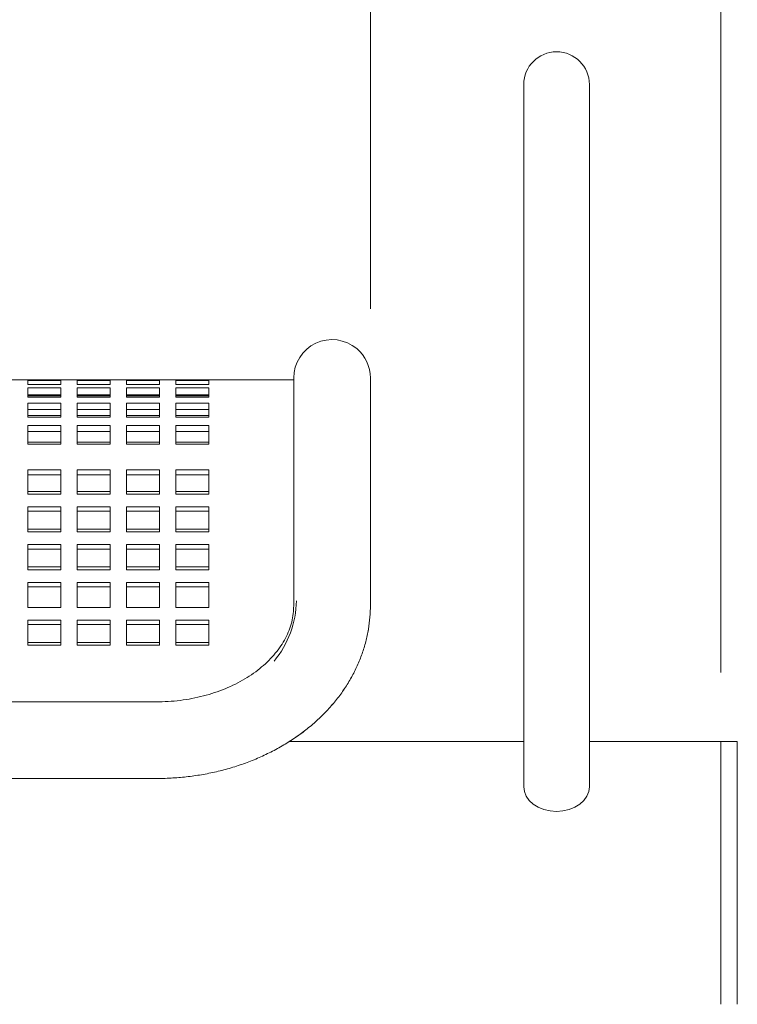
# Model space of a CAD drawing. Units: inches. Extents: x 0.1 to 8.5, y 0.3 to 10.8.
# Drawn here: x 1.8 to 2.2, y 3.1 to 3.6 of the extents above; entities that cross this region are included whole.
import ezdxf

# ---------------------------------------------------------------- set-up
doc = ezdxf.new("R2010")
doc.units = ezdxf.units.IN
doc.header["$MEASUREMENT"] = 0
doc.styles.add('SLDTEXTSTYLE0', font='TXT', dxfattribs={"width": 0.605})
doc.dimstyles.new('SLDDIMSTYLE0', dxfattribs={"dimtxt": 0.09100341796875, "dimasz": 0.0984251968503937, "dimexe": 0, "dimexo": 0.0625, "dimgap": 0.0227508544921875, "dimtad": 0, "dimtih": 1, "dimtoh": 1, "dimlfac": 20, "dimrnd": 1e-09, "dimzin": 12, "dimdsep": 46, "dimlunit": 5, "dimtxsty": 'SLDTEXTSTYLE0', "dimsah": 1, "dimcen": 0.09, "dimadec": 0, "dimazin": 3, "dimtfac": 1, "dimtofl": 0, "dimtmove": 0, "dimatfit": 3, "dimfxl": 0, "dimfrac": 2, "dimtolj": 1, "dimtzin": 12, "dimarcsym": 0})
doc.dimstyles.new('SLDDIMSTYLE1', dxfattribs={"dimtxt": 0.09100341796875, "dimasz": 0.0984251968503937, "dimexe": 0, "dimexo": 0.0625, "dimgap": 0.0227508544921875, "dimtad": 0, "dimtih": 1, "dimtoh": 1, "dimdec": 6, "dimlfac": 20, "dimrnd": 1e-09, "dimzin": 12, "dimdsep": 46, "dimlunit": 5, "dimtxsty": 'SLDTEXTSTYLE0', "dimsah": 1, "dimcen": 0.09, "dimadec": 0, "dimazin": 3, "dimtfac": 1, "dimtofl": 0, "dimtmove": 0, "dimatfit": 3, "dimfxl": 0, "dimfrac": 2, "dimtolj": 1, "dimtzin": 12, "dimarcsym": 0})

# ---------------------------------------------------------------- blocks, each defined once
blk = doc.blocks.new('_D')
at = {"color": 7, "linetype": 'Continuous', "lineweight": 0}
for p, q in [((0.8714286696763566, 3.104009816696298), (0.8714286696763576, 4.277681076538819)), ((2.152678669676357, 3.254009816696297), (2.152678669676358, 4.277681076538818)), ((0.8714286696763576, 4.238310997798662), (2.152678669676358, 4.23831099779866))]:
    blk.add_line(p, q, dxfattribs=at)
for points in [[(0.8714286696763576, 4.238310997798662), (0.9698538665267513, 4.226106273389213), (0.9698538665267513, 4.25051572220811)], [(2.152678669676358, 4.23831099779866), (2.054253472825964, 4.250515722208108), (2.054253472825964, 4.226106273389211)]]:
    blk.add_solid(points, dxfattribs=at)
at = {"color": 7, "linetype": 'Continuous', "lineweight": 0, "insert": (1.430459527180603, 4.359161096110643), "char_height": 0.09374999999999999, "attachment_point": 1, "style": 'SLDTEXTSTYLE0'}
blk.add_mtext('26"', dxfattribs=at)
blk = doc.blocks.new('_D_1')
at = {"color": 7, "linetype": 'Continuous', "lineweight": 0}
for p, q in [((1.071428669676356, 3.461569035566992), (1.071428669676356, 3.97062727070391)), ((1.952678669676357, 3.461569035566991), (1.952678669676356, 3.970627270703911)), ((1.071428669676356, 3.931257191963752), (1.952678669676356, 3.931257191963753))]:
    blk.add_line(p, q, dxfattribs=at)
for points in [[(1.071428669676356, 3.931257191963752), (1.16985386652675, 3.919052467554303), (1.16985386652675, 3.943461916373201)], [(1.952678669676356, 3.931257191963753), (1.854253472825962, 3.943461916373202), (1.854253472825962, 3.919052467554304)]]:
    blk.add_solid(points, dxfattribs=at)
at = {"color": 7, "linetype": 'Continuous', "lineweight": 0, "insert": (1.351463389828975, 4.052107290275734), "char_height": 0.09374999999999999, "attachment_point": 1, "style": 'SLDTEXTSTYLE0'}
blk.add_mtext('17 3/4"', dxfattribs=at)

msp = doc.modelspace()

# ---------------------------------------------------------------- linework, layer by layer
at = {"color": 7, "linetype": 'Continuous', "lineweight": 0}
for p, q in [((2.04017868873107, 3.589639776065567), (2.04017868873107, 3.414189749545911)), ((2.077678692861155, 3.414189749545911), (2.077678692861155, 3.589639776065567)), ((1.757291172671795, 3.421198985907948), (1.747891165261483, 3.421198985907948)), ((1.757291172671795, 3.421198985907948), (1.757291172671795, 3.42117147155913)), ((1.776041174736838, 3.421198985907948), (1.757291172671795, 3.421198985907948)), ((1.757291172671795, 3.42117147155913), (1.776041174736838, 3.42117147155913)), ((1.757291172671795, 3.420752655064), (1.757291172671795, 3.418416106056013)), ((1.776041174736838, 3.420752655064), (1.757291172671795, 3.420752655064)), ((1.757291172671795, 3.418416106056013), (1.776041174736838, 3.418416106056013)), ((1.776041174736838, 3.42117147155913), (1.776041174736838, 3.421198985907948)), ((1.785441167480653, 3.421198985907948), (1.776041174736838, 3.421198985907948)), ((1.776041174736838, 3.418416106056013), (1.776041174736838, 3.420752655064)), ((1.785441167480653, 3.421198985907948), (1.785441167480653, 3.42117147155913)), ((1.804191169545695, 3.421198985907948), (1.785441167480653, 3.421198985907948)), ((1.785441167480653, 3.42117147155913), (1.804191169545695, 3.42117147155913)), ((1.785441167480653, 3.420752655064), (1.785441167480653, 3.418416106056013)), ((1.804191169545695, 3.420752655064), (1.785441167480653, 3.420752655064)), ((1.785441167480653, 3.418416106056013), (1.804191169545695, 3.418416106056013)), ((1.804191169545695, 3.42117147155913), (1.804191169545695, 3.421198985907948)), ((1.81359116228951, 3.421198985907948), (1.804191169545695, 3.421198985907948)), ((1.804191169545695, 3.418416106056013), (1.804191169545695, 3.420752655064)), ((1.81359116228951, 3.421198985907948), (1.81359116228951, 3.42117147155913)), ((1.832341164354553, 3.421198985907948), (1.81359116228951, 3.421198985907948)), ((1.81359116228951, 3.42117147155913), (1.832341164354553, 3.42117147155913)), ((1.81359116228951, 3.420752655064), (1.81359116228951, 3.418416106056013)), ((1.832341164354553, 3.420752655064), (1.81359116228951, 3.420752655064)), ((1.81359116228951, 3.418416106056013), (1.832341164354553, 3.418416106056013)), ((1.832341164354553, 3.42117147155913), (1.832341164354553, 3.421198985907948)), ((1.841741157098368, 3.421198985907948), (1.832341164354553, 3.421198985907948)), ((1.832341164354553, 3.418416106056013), (1.832341164354553, 3.420752655064)), ((1.841741157098368, 3.421198985907948), (1.841741157098368, 3.42117147155913)), ((1.860491159163411, 3.421198985907948), (1.841741157098368, 3.421198985907948)), ((1.841741157098368, 3.42117147155913), (1.860491159163411, 3.42117147155913)), ((1.841741157098368, 3.420752655064), (1.841741157098368, 3.418416106056013)), ((1.860491159163411, 3.420752655064), (1.841741157098368, 3.420752655064)), ((1.841741157098368, 3.418416106056013), (1.860491159163411, 3.418416106056013)), ((1.860491159163411, 3.42117147155913), (1.860491159163411, 3.421198985907948)), ((1.90892867427577, 3.421198985907948), (1.860491159163411, 3.421198985907948)), ((1.860491159163411, 3.418416106056013), (1.860491159163411, 3.420752655064)), ((1.90892867427577, 3.422198947689638), (1.90892867427577, 3.368625342576495)), ((1.952678659538873, 3.368625342576495), (1.952678659538873, 3.422198947689638)), ((1.757291172671795, 3.41649872553909), (1.757291172671795, 3.411212919934501)), ((1.776041174736838, 3.41649872553909), (1.757291172671795, 3.41649872553909)), ((1.776041174736838, 3.41260371453459), (1.757291172671795, 3.41260371453459)), ((1.776041174736838, 3.411890922768821), (1.757291172671795, 3.411890922768821)), ((1.776041174736838, 3.411212919934501), (1.776041174736838, 3.41649872553909)), ((1.785441167480653, 3.41649872553909), (1.785441167480653, 3.411212919934501)), ((1.804191169545695, 3.41649872553909), (1.785441167480653, 3.41649872553909)), ((1.804191169545695, 3.41260371453459), (1.785441167480653, 3.41260371453459)), ((1.804191169545695, 3.411890922768821), (1.785441167480653, 3.411890922768821)), ((1.804191169545695, 3.411212919934501), (1.804191169545695, 3.41649872553909)), ((1.81359116228951, 3.41649872553909), (1.81359116228951, 3.411212919934501)), ((1.832341164354553, 3.41649872553909), (1.81359116228951, 3.41649872553909)), ((1.832341164354553, 3.41260371453459), (1.81359116228951, 3.41260371453459)), ((1.832341164354553, 3.411890922768821), (1.81359116228951, 3.411890922768821)), ((1.832341164354553, 3.411212919934501), (1.832341164354553, 3.41649872553909)), ((1.841741157098368, 3.41649872553909), (1.841741157098368, 3.411212919934501)), ((1.860491159163411, 3.41649872553909), (1.841741157098368, 3.41649872553909)), ((1.860491159163411, 3.41260371453459), (1.841741157098368, 3.41260371453459)), ((1.860491159163411, 3.411890922768821), (1.841741157098368, 3.411890922768821)), ((1.860491159163411, 3.411212919934501), (1.860491159163411, 3.41649872553909)), ((2.04017868873107, 3.414189749545911), (2.04017868873107, 3.188862251215066)), ((2.077678692861155, 3.188862251215066), (2.077678692861155, 3.414189749545911)), ((1.757291172671795, 3.411212919934501), (1.776041174736838, 3.411212919934501)), ((1.757291172671795, 3.407845374836669), (1.757291172671795, 3.399743836426333)), ((1.776041174736838, 3.407845374836669), (1.757291172671795, 3.407845374836669)), ((1.776041174736838, 3.399743836426333), (1.776041174736838, 3.407845374836669)), ((1.785441167480653, 3.411212919934501), (1.804191169545695, 3.411212919934501)), ((1.785441167480653, 3.407845374836669), (1.785441167480653, 3.399743836426333)), ((1.804191169545695, 3.407845374836669), (1.785441167480653, 3.407845374836669)), ((1.804191169545695, 3.399743836426333), (1.804191169545695, 3.407845374836669)), ((1.81359116228951, 3.411212919934501), (1.832341164354553, 3.411212919934501)), ((1.81359116228951, 3.407845374836669), (1.81359116228951, 3.399743836426333)), ((1.832341164354553, 3.407845374836669), (1.81359116228951, 3.407845374836669)), ((1.832341164354553, 3.399743836426333), (1.832341164354553, 3.407845374836669)), ((1.841741157098368, 3.411212919934501), (1.860491159163411, 3.411212919934501)), ((1.841741157098368, 3.407845374836669), (1.841741157098368, 3.399743836426333)), ((1.860491159163411, 3.407845374836669), (1.841741157098368, 3.407845374836669)), ((1.860491159163411, 3.399743836426333), (1.860491159163411, 3.407845374836669)), ((1.776041174736838, 3.404143785597744), (1.757291172671795, 3.404143785597744)), ((1.776041174736838, 3.400727019735181), (1.757291172671795, 3.400727019735181)), ((1.804191169545695, 3.404143785597744), (1.785441167480653, 3.404143785597744)), ((1.804191169545695, 3.400727019735181), (1.785441167480653, 3.400727019735181)), ((1.832341164354553, 3.404143785597744), (1.81359116228951, 3.404143785597744)), ((1.832341164354553, 3.400727019735181), (1.81359116228951, 3.400727019735181)), ((1.860491159163411, 3.404143785597744), (1.841741157098368, 3.404143785597744)), ((1.860491159163411, 3.400727019735181), (1.841741157098368, 3.400727019735181)), ((1.757291172671795, 3.399743836426333), (1.776041174736838, 3.399743836426333)), ((1.757291172671795, 3.395011075099595), (1.757291172671795, 3.384298254855009)), ((1.776041174736838, 3.395011075099595), (1.757291172671795, 3.395011075099595)), ((1.776041174736838, 3.384298254855009), (1.776041174736838, 3.395011075099595)), ((1.785441167480653, 3.399743836426333), (1.804191169545695, 3.399743836426333)), ((1.785441167480653, 3.395011075099595), (1.785441167480653, 3.384298254855009)), ((1.804191169545695, 3.395011075099595), (1.785441167480653, 3.395011075099595)), ((1.804191169545695, 3.384298254855009), (1.804191169545695, 3.395011075099595)), ((1.81359116228951, 3.399743836426333), (1.832341164354553, 3.399743836426333)), ((1.81359116228951, 3.395011075099595), (1.81359116228951, 3.384298254855009)), ((1.832341164354553, 3.395011075099595), (1.81359116228951, 3.395011075099595)), ((1.832341164354553, 3.384298254855009), (1.832341164354553, 3.395011075099595)), ((1.841741157098368, 3.399743836426333), (1.860491159163411, 3.399743836426333)), ((1.841741157098368, 3.395011075099595), (1.841741157098368, 3.384298254855009)), ((1.860491159163411, 3.395011075099595), (1.841741157098368, 3.395011075099595)), ((1.860491159163411, 3.384298254855009), (1.860491159163411, 3.395011075099595)), ((1.776041174736838, 3.391596303880657), (1.757291172671795, 3.391596303880657)), ((1.804191169545695, 3.391596303880657), (1.785441167480653, 3.391596303880657)), ((1.832341164354553, 3.391596303880657), (1.81359116228951, 3.391596303880657)), ((1.860491159163411, 3.391596303880657), (1.841741157098368, 3.391596303880657)), ((1.776041174736838, 3.385561744259072), (1.757291172671795, 3.385561744259072)), ((1.757291172671795, 3.384298254855009), (1.776041174736838, 3.384298254855009)), ((1.804191169545695, 3.385561744259072), (1.785441167480653, 3.385561744259072)), ((1.785441167480653, 3.384298254855009), (1.804191169545695, 3.384298254855009)), ((1.832341164354553, 3.385561744259072), (1.81359116228951, 3.385561744259072)), ((1.81359116228951, 3.384298254855009), (1.832341164354553, 3.384298254855009)), ((1.860491159163411, 3.385561744259072), (1.841741157098368, 3.385561744259072)), ((1.841741157098368, 3.384298254855009), (1.860491159163411, 3.384298254855009)), ((1.776041174736838, 3.369795846388069), (1.757291172671795, 3.369795846388069)), ((1.757291172671795, 3.369795846388069), (1.757291172671795, 3.357257927227181)), ((1.776041174736838, 3.366944503327027), (1.757291172671795, 3.366944503327027)), ((1.776041174736838, 3.357257927227181), (1.776041174736838, 3.369795846388069)), ((1.804191169545695, 3.369795846388069), (1.785441167480653, 3.369795846388069)), ((1.785441167480653, 3.369795846388069), (1.785441167480653, 3.357257927227181)), ((1.804191169545695, 3.366944503327027), (1.785441167480653, 3.366944503327027)), ((1.804191169545695, 3.357257927227181), (1.804191169545695, 3.369795846388069)), ((1.832341164354553, 3.369795846388069), (1.81359116228951, 3.369795846388069)), ((1.81359116228951, 3.369795846388069), (1.81359116228951, 3.357257927227181)), ((1.832341164354553, 3.366944503327027), (1.81359116228951, 3.366944503327027)), ((1.832341164354553, 3.357257927227181), (1.832341164354553, 3.369795846388069)), ((1.860491159163411, 3.369795846388069), (1.841741157098368, 3.369795846388069)), ((1.841741157098368, 3.369795846388069), (1.841741157098368, 3.357257927227181)), ((1.860491159163411, 3.366944503327027), (1.841741157098368, 3.366944503327027)), ((1.860491159163411, 3.357257927227181), (1.860491159163411, 3.369795846388069)), ((1.90892867427577, 3.368625342576495), (1.90892867427577, 3.292025571463588)), ((1.952678659538873, 3.292025571463588), (1.952678659538873, 3.368625342576495)), ((1.776041174736838, 3.357417088055208), (1.757291172671795, 3.357417088055208)), ((1.757291172671795, 3.357257927227181), (1.757291172671795, 3.355829351730207)), ((1.757291172671795, 3.355829351730207), (1.776041174736838, 3.355829351730207)), ((1.776041174736838, 3.355829351730207), (1.776041174736838, 3.357257927227181)), ((1.804191169545695, 3.357417088055208), (1.785441167480653, 3.357417088055208)), ((1.785441167480653, 3.357257927227181), (1.785441167480653, 3.355829351730207)), ((1.785441167480653, 3.355829351730207), (1.804191169545695, 3.355829351730207)), ((1.804191169545695, 3.355829351730207), (1.804191169545695, 3.357257927227181)), ((1.832341164354553, 3.357417088055208), (1.81359116228951, 3.357417088055208)), ((1.81359116228951, 3.357257927227181), (1.81359116228951, 3.355829351730207)), ((1.81359116228951, 3.355829351730207), (1.832341164354553, 3.355829351730207)), ((1.832341164354553, 3.355829351730207), (1.832341164354553, 3.357257927227181)), ((1.860491159163411, 3.357417088055208), (1.841741157098368, 3.357417088055208)), ((1.841741157098368, 3.357257927227181), (1.841741157098368, 3.355829351730207)), ((1.841741157098368, 3.355829351730207), (1.860491159163411, 3.355829351730207)), ((1.860491159163411, 3.355829351730207), (1.860491159163411, 3.357257927227181)), ((1.776041174736838, 3.348628512248252), (1.757291172671795, 3.348628512248252)), ((1.757291172671795, 3.348628512248252), (1.757291172671795, 3.334265200841118)), ((1.776041174736838, 3.346057357950446), (1.757291172671795, 3.346057357950446)), ((1.776041174736838, 3.334265200841118), (1.776041174736838, 3.348628512248252)), ((1.804191169545695, 3.348628512248252), (1.785441167480653, 3.348628512248252)), ((1.785441167480653, 3.348628512248252), (1.785441167480653, 3.334265200841118)), ((1.804191169545695, 3.346057357950446), (1.785441167480653, 3.346057357950446)), ((1.804191169545695, 3.334265200841118), (1.804191169545695, 3.348628512248252)), ((1.832341164354553, 3.348628512248252), (1.81359116228951, 3.348628512248252)), ((1.81359116228951, 3.348628512248252), (1.81359116228951, 3.334265200841118)), ((1.832341164354553, 3.346057357950446), (1.81359116228951, 3.346057357950446)), ((1.832341164354553, 3.334265200841118), (1.832341164354553, 3.348628512248252)), ((1.860491159163411, 3.348628512248252), (1.841741157098368, 3.348628512248252)), ((1.841741157098368, 3.348628512248252), (1.841741157098368, 3.334265200841118)), ((1.860491159163411, 3.346057357950446), (1.841741157098368, 3.346057357950446)), ((1.860491159163411, 3.334265200841118), (1.860491159163411, 3.348628512248252)), ((1.776041174736838, 3.33585123585244), (1.757291172671795, 3.33585123585244)), ((1.757291172671795, 3.334265200841118), (1.776041174736838, 3.334265200841118)), ((1.804191169545695, 3.33585123585244), (1.785441167480653, 3.33585123585244)), ((1.785441167480653, 3.334265200841118), (1.804191169545695, 3.334265200841118)), ((1.832341164354553, 3.33585123585244), (1.81359116228951, 3.33585123585244)), ((1.81359116228951, 3.334265200841118), (1.832341164354553, 3.334265200841118)), ((1.860491159163411, 3.33585123585244), (1.841741157098368, 3.33585123585244)), ((1.841741157098368, 3.334265200841118), (1.860491159163411, 3.334265200841118)), ((1.776041174736838, 3.327064361359164), (1.757291172671795, 3.327064361359164)), ((1.757291172671795, 3.327064361359164), (1.757291172671795, 3.312701049952029)), ((1.776041174736838, 3.324493207061357), (1.757291172671795, 3.324493207061357)), ((1.776041174736838, 3.312701049952029), (1.776041174736838, 3.327064361359164)), ((1.804191169545695, 3.327064361359164), (1.785441167480653, 3.327064361359164)), ((1.785441167480653, 3.327064361359164), (1.785441167480653, 3.312701049952029)), ((1.804191169545695, 3.324493207061357), (1.785441167480653, 3.324493207061357)), ((1.804191169545695, 3.312701049952029), (1.804191169545695, 3.327064361359164)), ((1.832341164354553, 3.327064361359164), (1.81359116228951, 3.327064361359164)), ((1.81359116228951, 3.327064361359164), (1.81359116228951, 3.312701049952029)), ((1.832341164354553, 3.324493207061357), (1.81359116228951, 3.324493207061357)), ((1.832341164354553, 3.312701049952029), (1.832341164354553, 3.327064361359164)), ((1.860491159163411, 3.327064361359164), (1.841741157098368, 3.327064361359164)), ((1.841741157098368, 3.327064361359164), (1.841741157098368, 3.312701049952029)), ((1.860491159163411, 3.324493207061357), (1.841741157098368, 3.324493207061357)), ((1.860491159163411, 3.312701049952029), (1.860491159163411, 3.327064361359164)), ((1.776041174736838, 3.314287084963351), (1.757291172671795, 3.314287084963351)), ((1.757291172671795, 3.312701049952029), (1.776041174736838, 3.312701049952029)), ((1.804191169545695, 3.314287084963351), (1.785441167480653, 3.314287084963351)), ((1.785441167480653, 3.312701049952029), (1.804191169545695, 3.312701049952029)), ((1.832341164354553, 3.314287084963351), (1.81359116228951, 3.314287084963351)), ((1.81359116228951, 3.312701049952029), (1.832341164354553, 3.312701049952029)), ((1.860491159163411, 3.314287084963351), (1.841741157098368, 3.314287084963351)), ((1.841741157098368, 3.312701049952029), (1.860491159163411, 3.312701049952029)), ((1.776041174736838, 3.305500210470075), (1.757291172671795, 3.305500210470075)), ((1.757291172671795, 3.305500210470075), (1.757291172671795, 3.29113689906294)), ((1.776041174736838, 3.29113689906294), (1.776041174736838, 3.305500210470075)), ((1.804191169545695, 3.305500210470075), (1.785441167480653, 3.305500210470075)), ((1.785441167480653, 3.305500210470075), (1.785441167480653, 3.29113689906294)), ((1.804191169545695, 3.29113689906294), (1.804191169545695, 3.305500210470075)), ((1.832341164354553, 3.305500210470075), (1.81359116228951, 3.305500210470075)), ((1.81359116228951, 3.305500210470075), (1.81359116228951, 3.29113689906294)), ((1.832341164354553, 3.29113689906294), (1.832341164354553, 3.305500210470075)), ((1.860491159163411, 3.305500210470075), (1.841741157098368, 3.305500210470075)), ((1.841741157098368, 3.305500210470075), (1.841741157098368, 3.29113689906294)), ((1.860491159163411, 3.29113689906294), (1.860491159163411, 3.305500210470075)), ((1.776041174736838, 3.302929056172268), (1.757291172671795, 3.302929056172268)), ((1.804191169545695, 3.302929056172268), (1.785441167480653, 3.302929056172268)), ((1.832341164354553, 3.302929056172268), (1.81359116228951, 3.302929056172268)), ((1.860491159163411, 3.302929056172268), (1.841741157098368, 3.302929056172268)), ((1.757291172671795, 3.29113689906294), (1.776041174736838, 3.29113689906294)), ((1.785441167480653, 3.29113689906294), (1.804191169545695, 3.29113689906294)), ((1.81359116228951, 3.29113689906294), (1.832341164354553, 3.29113689906294)), ((1.841741157098368, 3.29113689906294), (1.860491159163411, 3.29113689906294)), ((1.952678659538873, 3.292003923713664), (1.952678659538873, 3.292025571463588)), ((1.776041174736838, 3.283936059580986), (1.757291172671795, 3.283936059580986)), ((1.757291172671795, 3.283936059580986), (1.757291172671795, 3.269572748173851)), ((1.776041174736838, 3.269572748173851), (1.776041174736838, 3.283936059580986)), ((1.804191169545695, 3.283936059580986), (1.785441167480653, 3.283936059580986)), ((1.785441167480653, 3.283936059580986), (1.785441167480653, 3.269572748173851)), ((1.804191169545695, 3.269572748173851), (1.804191169545695, 3.283936059580986)), ((1.832341164354553, 3.283936059580986), (1.81359116228951, 3.283936059580986)), ((1.81359116228951, 3.283936059580986), (1.81359116228951, 3.269572748173851)), ((1.832341164354553, 3.269572748173851), (1.832341164354553, 3.283936059580986)), ((1.860491159163411, 3.283936059580986), (1.841741157098368, 3.283936059580986)), ((1.841741157098368, 3.283936059580986), (1.841741157098368, 3.269572748173851)), ((1.860491159163411, 3.269572748173851), (1.860491159163411, 3.283936059580986)), ((1.776041174736838, 3.28136490528318), (1.757291172671795, 3.28136490528318)), ((1.804191169545695, 3.28136490528318), (1.785441167480653, 3.28136490528318)), ((1.832341164354553, 3.28136490528318), (1.81359116228951, 3.28136490528318)), ((1.860491159163411, 3.28136490528318), (1.841741157098368, 3.28136490528318)), ((1.776041174736838, 3.271158783185173), (1.757291172671795, 3.271158783185173)), ((1.757291172671795, 3.269572748173851), (1.776041174736838, 3.269572748173851)), ((1.804191169545695, 3.271158783185173), (1.785441167480653, 3.271158783185173)), ((1.785441167480653, 3.269572748173851), (1.804191169545695, 3.269572748173851)), ((1.832341164354553, 3.271158783185173), (1.81359116228951, 3.271158783185173)), ((1.81359116228951, 3.269572748173851), (1.832341164354553, 3.269572748173851)), ((1.860491159163411, 3.271158783185173), (1.841741157098368, 3.271158783185173)), ((1.841741157098368, 3.269572748173851), (1.860491159163411, 3.269572748173851)), ((1.83080367544909, 3.237300704983249), (1.193303663903623, 3.237300704983249)), ((2.04017868873107, 3.21463973476471), (1.906321616392725, 3.21463973476471)), ((2.152678642455338, 3.21463973476471), (2.077678692861155, 3.21463973476471)), ((2.162053643487859, 3.21463973476471), (2.152678642455338, 3.21463973476471)), ((2.152678642455338, 3.21463973476471), (2.152678642455338, 3.064639718244368)), ((2.162053643487859, 3.21463973476471), (2.162053643487859, 3.064639718244368)), ((1.193303663903623, 3.193550719720145), (1.83080367544909, 3.193550719720145))]:
    msp.add_line(p, q, dxfattribs=at)
at = {"color": 7, "linetype": 'Continuous', "lineweight": 0, "flags": 128}
msp.add_lwpolyline([(2.077678692861155, 3.188862251215066), (2.077318366357011, 3.186102309764812), (2.076251408015938, 3.183448436422584), (2.074518708032236, 3.181002651343168), (2.072186910969355, 3.178858878774879), (2.069345599792424, 3.177099544432192), (2.066104010572873, 3.175792231534382), (2.062586632539257, 3.174987216833981), (2.058928690796112, 3.174715358641177), (2.055270749052967, 3.174987216833981), (2.051753371019352, 3.175792231534382), (2.048511723133811, 3.177099544432192), (2.045670411956881, 3.178858878774879), (2.043338614894, 3.181002651343168), (2.041605914910297, 3.183448436422584), (2.040538956569224, 3.186102309764812), (2.04017868873107, 3.188862251215066)], dxfattribs=at)
at = {"color": 7, "linetype": 'Continuous', "lineweight": 0}
for centre, radius, start, end in [((2.058928669676355, 3.589639737956141), 0.01875000000000027, 0, 180), ((1.930803669676356, 3.422198956826832), 0.02187500000000024, 49.99587605535582, 180), ((1.930803669676356, 3.422198956826832), 0.02187500000000024, 0, 49.99587605535582), ((1.855542519810295, 3.295812782102073), 0.05495397919147543, 320.1162084288423, 359.2031362868489)]:
    msp.add_arc(centre, radius, start, end, dxfattribs=at)
for points, knots in [([(1.90892867427577, 3.292025571463588), (1.908917665699843, 3.291361535664906), (1.908880241857077, 3.289104134572651), (1.908405815955027, 3.285264054432371), (1.907225854071103, 3.280535254846053), (1.90543787680893, 3.275898432150201), (1.903081941757831, 3.271402237458863), (1.900185965552355, 3.267077401419202), (1.896776029910755, 3.262945951561949), (1.892874609165254, 3.259029304799506), (1.888504772748057, 3.255351248212548), (1.883692599558377, 3.251938429240135), (1.878468551482341, 3.248818574763819), (1.872867791208816, 3.246019895552976), (1.866930505658194, 3.24356921725783), (1.860701543697261, 3.241490781150433), (1.854229428421972, 3.239806790186819), (1.847565824375849, 3.238532685933397), (1.84076493016323, 3.237688798847362), (1.835153154836106, 3.237338290391231), (1.831828564230945, 3.237309561414002), (1.83080367544909, 3.237300704983249)], [0, 0, 0, 0, 0.02592374010195369, 0.08812819931937356, 0.1497701047952693, 0.2100363077666728, 0.2686891127380958, 0.3258801748556132, 0.3819120856768917, 0.4370925196397091, 0.491681317216256, 0.5458793110466676, 0.5998348862925663, 0.6536518695762211, 0.7074008324588841, 0.7611239338248144, 0.8148406281536239, 0.8685661093559287, 0.92230349656549, 0.9760480960766039, 1, 1, 1, 1]), ([(1.83080367544909, 3.193550719720145), (1.832417483129979, 3.193566153151702), (1.836955806007742, 3.193609554788926), (1.844406008610553, 3.194079108288244), (1.853098352898018, 3.195108308322487), (1.861683339797053, 3.196644504252494), (1.870117267789566, 3.198673307538333), (1.878357374521911, 3.20118966743932), (1.886360976911085, 3.204182934598695), (1.894085490334971, 3.207641376558683), (1.901488847720275, 3.211549991878104), (1.908529653588053, 3.215891145752454), (1.915167402089861, 3.220644066492656), (1.921363247873585, 3.225784256823314), (1.927080216894145, 3.231284131530495), (1.93228422841059, 3.237112360984461), (1.936945038673965, 3.243234359435577), (1.941036422640806, 3.249613195437972), (1.944537203614585, 3.256210052567687), (1.947431230411762, 3.26298502118387), (1.94970700390753, 3.269898251970055), (1.951358924033913, 3.276910649940792), (1.952360372224156, 3.283854932161852), (1.952662379044907, 3.288905438282678), (1.952676351306637, 3.291583202085476), (1.952678659538873, 3.292025571463588)], [0, 0, 0, 0, 0.02577644071352326, 0.07248807400211353, 0.1192259309535749, 0.1659865089227237, 0.2127721334276959, 0.2595823018108095, 0.306412845843141, 0.3532518033677592, 0.4000834455292069, 0.4468843181932293, 0.4936247506842311, 0.5402674560509132, 0.5867706128350407, 0.6330898259188288, 0.6791818916575647, 0.7250104530000603, 0.7705497797412315, 0.815789464016052, 0.8607360921473303, 0.9054150398875513, 0.949868343482782, 0.9917181979627593, 1, 1, 1, 1]), ([(1.906366378542296, 3.21463973476471), (1.907070438081798, 3.215067326802202), (1.910129837518447, 3.216925372557166), (1.915149932933645, 3.220636418660398), (1.921367728180375, 3.225752308920793), (1.92707880248152, 3.231259112144418), (1.932284365297594, 3.237085950876139), (1.936944729729057, 3.243208814220735), (1.941036169031445, 3.249588027759467), (1.944536961796771, 3.256185286931478), (1.947431044789233, 3.262960707483674), (1.949706825429316, 3.269874372462408), (1.951358793255558, 3.276887295451903), (1.95236034383702, 3.283832005129853), (1.952662320004641, 3.288883117717775), (1.95267634210567, 3.291561300360115), (1.952678659538873, 3.292003923713664)], [0, 0, 0, 0, 0.02463720217176259, 0.1070577674413446, 0.1893060471851416, 0.2713081464470319, 0.3529857936311828, 0.4342633156374381, 0.5150765127083999, 0.5953798197431106, 0.6751546276679891, 0.7544135514144168, 0.8332008475676314, 0.9115894529727465, 0.9853883853193248, 0.9999999999999999, 0.9999999999999999, 0.9999999999999999, 0.9999999999999999])]:
    msp.add_open_spline(points, degree=3, knots=knots, dxfattribs=at)

# ---------------------------------------------------------------- dimensions: what is measured, and where the dimension line sits
for base, p1, p2, dimstyle, picture, middle in [((2.152678669676358, 4.309144331192615), (0.8714286696763566, 3.064639737956141), (2.152678669676357, 3.214639737956139), 'SLDDIMSTYLE0', '_D', (1.505633140018613, 4.309144331192615)), ((1.952678669676356, 4.002090525357708), (1.071428669676356, 3.422198956826835), (1.952678669676357, 3.422198956826833), 'SLDDIMSTYLE1', '_D_1', (1.512053669676358, 4.002090525357708))]:
    dim = msp.add_linear_dim(base=base, p1=p1, p2=p2, dimstyle=dimstyle, dxfattribs=at)
    dim.commit()
    dim.dimension.update_dxf_attribs({"geometry": picture, "text_midpoint": middle, "dimtype": 160})

doc.saveas('drawing.dxf')
